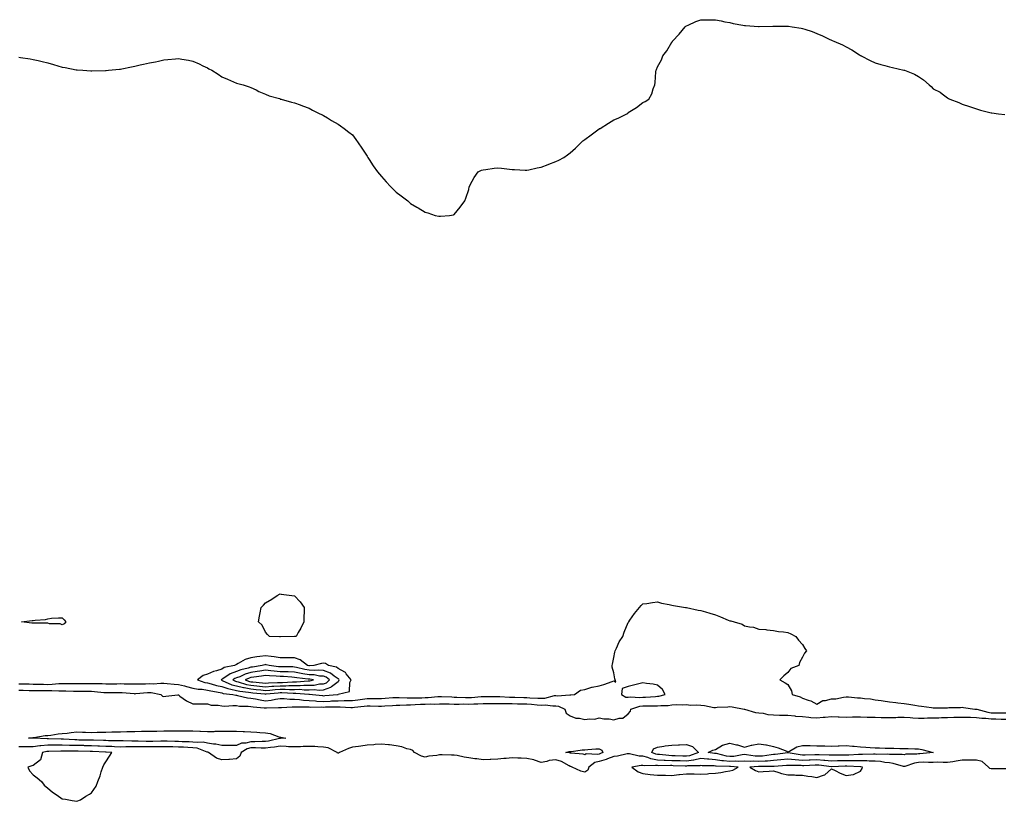
# Model space of a CAD drawing. Units: inches. Extents: x 1034483 to 1037123, y 7247738 to 7250378.
# Drawn here: x 1035059 to 1035737, y 7249678 to 7250217 of the extents above; entities that cross this region are included whole.
import ezdxf

# ---------------------------------------------------------------- set-up
doc = ezdxf.new("R2010")
doc.units = ezdxf.units.IN
doc.header["$MEASUREMENT"] = 0
doc.layers.add('Contour_10347247', color=7, linetype='Continuous', true_color=0xe668c6)

msp = doc.modelspace()

# ---------------------------------------------------------------- linework, layer by layer
at = {"layer": 'Contour_10347247'}
for points in [[(1035058.05, 7250190.96, 3070), (1035059.16, 7250190.81, 3070), (1035065.84, 7250189.72, 3070), (1035068.05, 7250189.43, 3070), (1035071.33, 7250188.64, 3070), (1035074.14, 7250188, 3070), (1035078.05, 7250187.04, 3070), (1035082.07, 7250185.94, 3070), (1035084.92, 7250185.05, 3070), (1035088.05, 7250184.11, 3070), (1035089.94, 7250183.82, 3070), (1035097.64, 7250182.32, 3070), (1035098.05, 7250182.26, 3070), (1035098.38, 7250182.24, 3070), (1035102.21, 7250181.92, 3070), (1035107.68, 7250181.54, 3070), (1035108.05, 7250181.49, 3070), (1035108.5, 7250181.46, 3070), (1035117.91, 7250181.78, 3070), (1035118.05, 7250181.77, 3070), (1035118.19, 7250181.77, 3070), (1035119.87, 7250181.92, 3070), (1035127.37, 7250182.61, 3070), (1035128.05, 7250182.69, 3070), (1035129.01, 7250182.88, 3070), (1035135.61, 7250184.35, 3070), (1035138.05, 7250184.82, 3070), (1035141.72, 7250185.59, 3070), (1035143.95, 7250186.03, 3070), (1035148.05, 7250186.96, 3070), (1035152.27, 7250187.7, 3070), (1035154.36, 7250188.23, 3070), (1035158.05, 7250189.05, 3070), (1035160.73, 7250189.24, 3070), (1035165.98, 7250189.86, 3070), (1035168.05, 7250189.98, 3070), (1035170.43, 7250189.55, 3070), (1035174.92, 7250188.8, 3070), (1035178.05, 7250188.2, 3070), (1035182.44, 7250186.32, 3070), (1035184.87, 7250185.1, 3070), (1035188.05, 7250183.55, 3070), (1035189.12, 7250182.99, 3070), (1035191.16, 7250181.92, 3070), (1035195.34, 7250179.21, 3070), (1035198.05, 7250177.5, 3070), (1035201.96, 7250175.82, 3070), (1035205.94, 7250174.03, 3070), (1035208.05, 7250173.11, 3070), (1035209.03, 7250172.9, 3070), (1035212.76, 7250171.92, 3070), (1035216.76, 7250170.63, 3070), (1035218.05, 7250170.12, 3070), (1035221.51, 7250168.46, 3070), (1035223.56, 7250167.42, 3070), (1035228.05, 7250165.49, 3070), (1035230.55, 7250164.42, 3070), (1035237.6, 7250162.38, 3070), (1035238.05, 7250162.2, 3070), (1035238.25, 7250162.12, 3070), (1035238.85, 7250161.92, 3070), (1035246.04, 7250159.9, 3070), (1035248.05, 7250159.45, 3070), (1035251.88, 7250158.08, 3070), (1035253.54, 7250157.4, 3070), (1035258.05, 7250155.92, 3070), (1035260.53, 7250154.39, 3070), (1035265.51, 7250151.92, 3070), (1035267.27, 7250151.13, 3070), (1035268.05, 7250150.86, 3070), (1035270.82, 7250149.15, 3070), (1035273.54, 7250147.41, 3070), (1035278.05, 7250144.92, 3070), (1035279.75, 7250143.62, 3070), (1035282.19, 7250141.92, 3070), (1035285.51, 7250139.38, 3070), (1035288.05, 7250137.39, 3070), (1035290.41, 7250134.27, 3070), (1035291.94, 7250131.92, 3070), (1035294.46, 7250128.32, 3070), (1035298.05, 7250122.84, 3070), (1035298.36, 7250122.23, 3070), (1035298.52, 7250121.92, 3070), (1035299.46, 7250120.5, 3070), (1035302.31, 7250116.19, 3070), (1035305.24, 7250111.92, 3070), (1035306.51, 7250110.38, 3070), (1035308.05, 7250108.65, 3070), (1035311.23, 7250105.1, 3070), (1035314.2, 7250101.92, 3070), (1035316.08, 7250099.95, 3070), (1035318.05, 7250098.03, 3070), (1035321.62, 7250095.49, 3070), (1035326.04, 7250091.92, 3070), (1035327.09, 7250090.97, 3070), (1035328.05, 7250090.16, 3070), (1035332.27, 7250087.7, 3070), (1035333.26, 7250087.13, 3070), (1035338.05, 7250084.2, 3070), (1035339.81, 7250083.68, 3070), (1035344.96, 7250081.92, 3070), (1035347.52, 7250081.4, 3070), (1035348.05, 7250081.36, 3070), (1035348.52, 7250081.44, 3070), (1035354.94, 7250081.92, 3070), (1035357.58, 7250082.39, 3070), (1035358.05, 7250082.54, 3070), (1035362.25, 7250087.71, 3070), (1035365.47, 7250091.92, 3070), (1035366.12, 7250093.85, 3070), (1035368.05, 7250099.79, 3070), (1035368.42, 7250101.54, 3070), (1035368.52, 7250101.92, 3070), (1035369.14, 7250103.02, 3070), (1035371.82, 7250108.16, 3070), (1035374.53, 7250111.92, 3070), (1035376.96, 7250113.01, 3070), (1035378.05, 7250113.42, 3070), (1035379.77, 7250113.64, 3070), (1035385.59, 7250114.38, 3070), (1035388.05, 7250114.68, 3070), (1035390.59, 7250114.47, 3070), (1035396.17, 7250113.79, 3070), (1035398.05, 7250113.63, 3070), (1035399.65, 7250113.52, 3070), (1035406.88, 7250113.1, 3070), (1035408.05, 7250113.02, 3070), (1035409.42, 7250113.3, 3070), (1035415.3, 7250114.67, 3070), (1035418.05, 7250115.17, 3070), (1035422.89, 7250117.09, 3070), (1035423.38, 7250117.26, 3070), (1035428.05, 7250119, 3070), (1035430.06, 7250119.91, 3070), (1035433.64, 7250121.92, 3070), (1035436.23, 7250123.75, 3070), (1035438.05, 7250125.15, 3070), (1035441.62, 7250128.35, 3070), (1035445.3, 7250131.92, 3070), (1035446.76, 7250133.22, 3070), (1035448.05, 7250134.3, 3070), (1035452.41, 7250137.55, 3070), (1035457.05, 7250140.92, 3070), (1035458.05, 7250141.65, 3070), (1035458.23, 7250141.74, 3070), (1035458.56, 7250141.92, 3070), (1035464.42, 7250145.55, 3070), (1035468.05, 7250147.86, 3070), (1035471, 7250148.96, 3070), (1035477.11, 7250151.92, 3070), (1035477.64, 7250152.33, 3070), (1035478.05, 7250152.74, 3070), (1035480.34, 7250154.21, 3070), (1035483.73, 7250156.24, 3070), (1035488.05, 7250159.81, 3070), (1035489.55, 7250160.41, 3070), (1035492.27, 7250161.92, 3070), (1035494.26, 7250165.71, 3070), (1035495.18, 7250169.04, 3070), (1035496.25, 7250171.92, 3070), (1035496.53, 7250173.45, 3070), (1035497.11, 7250180.97, 3070), (1035497.25, 7250181.92, 3070), (1035497.48, 7250182.49, 3070), (1035498.05, 7250184.3, 3070), (1035500.86, 7250189.12, 3070), (1035501.86, 7250191.92, 3070), (1035504.59, 7250195.39, 3070), (1035508.05, 7250201.21, 3070), (1035508.38, 7250201.59, 3070), (1035508.56, 7250201.92, 3070), (1035513.05, 7250206.92, 3070), (1035517.29, 7250211.92, 3070), (1035517.68, 7250212.28, 3070), (1035518.05, 7250212.59, 3070), (1035519.2, 7250213.07, 3070), (1035524.51, 7250215.45, 3070), (1035528.05, 7250216.68, 3070), (1035532.85, 7250216.72, 3070), (1035533.25, 7250216.72, 3070), (1035538.05, 7250216.77, 3070), (1035542.01, 7250215.88, 3070), (1035544.59, 7250215.38, 3070), (1035548.05, 7250214.73, 3070), (1035550.39, 7250214.25, 3070), (1035556.98, 7250212.99, 3070), (1035558.05, 7250212.78, 3070), (1035558.81, 7250212.68, 3070), (1035567.85, 7250212.12, 3070), (1035568.05, 7250212.09, 3070), (1035568.23, 7250212.09, 3070), (1035577.72, 7250212.25, 3070), (1035578.05, 7250212.24, 3070), (1035588.05, 7250212.24, 3070), (1035588.36, 7250212.22, 3070), (1035590.9, 7250211.92, 3070), (1035597.13, 7250211.01, 3070), (1035598.05, 7250210.81, 3070), (1035599.77, 7250210.19, 3070), (1035604.71, 7250208.59, 3070), (1035608.05, 7250207.28, 3070), (1035611.84, 7250205.71, 3070), (1035616.55, 7250203.42, 3070), (1035618.05, 7250202.69, 3070), (1035618.56, 7250202.42, 3070), (1035619.71, 7250201.92, 3070), (1035625.51, 7250199.38, 3070), (1035628.05, 7250198.02, 3070), (1035632.03, 7250195.9, 3070), (1035637.33, 7250192.63, 3070), (1035638.05, 7250192.19, 3070), (1035638.23, 7250192.1, 3070), (1035638.56, 7250191.92, 3070), (1035644.75, 7250188.62, 3070), (1035648.05, 7250187.17, 3070), (1035652.07, 7250185.94, 3070), (1035654.71, 7250185.25, 3070), (1035658.05, 7250184.36, 3070), (1035660.04, 7250183.92, 3070), (1035667.89, 7250182.09, 3070), (1035668.05, 7250182.05, 3070), (1035668.15, 7250182.03, 3070), (1035668.44, 7250181.92, 3070), (1035675.32, 7250179.2, 3070), (1035678.05, 7250177.55, 3070), (1035681.49, 7250175.37, 3070), (1035685.43, 7250171.92, 3070), (1035686.82, 7250170.7, 3070), (1035688.05, 7250169.23, 3070), (1035692.89, 7250166.75, 3070), (1035694.3, 7250165.67, 3070), (1035698.05, 7250162.89, 3070), (1035698.66, 7250162.52, 3070), (1035699.48, 7250161.92, 3070), (1035705.86, 7250159.72, 3070), (1035708.05, 7250158.59, 3070), (1035713.05, 7250156.92, 3070), (1035718.05, 7250155.39, 3070), (1035720.63, 7250154.5, 3070), (1035727.05, 7250152.92, 3070), (1035728.05, 7250152.63, 3070), (1035728.62, 7250152.5, 3070), (1035733.05, 7250151.92, 3070), (1035737.5, 7250151.38, 3070)], [(1035058.05, 7249759.23, 3069), (1035060.78, 7249759.18, 3069), (1035065.3, 7249759.16, 3069), (1035068.05, 7249759.11, 3069), (1035070.9, 7249759.08, 3069), (1035075.06, 7249758.93, 3069), (1035078.05, 7249758.9, 3069), (1035081.02, 7249758.95, 3069), (1035085.61, 7249759.47, 3069), (1035088.05, 7249759.52, 3069), (1035090.49, 7249759.48, 3069), (1035095.61, 7249759.49, 3069), (1035098.05, 7249759.46, 3069), (1035100.51, 7249759.46, 3069), (1035105.69, 7249759.56, 3069), (1035108.05, 7249759.56, 3069), (1035110.53, 7249759.43, 3069), (1035115.59, 7249759.46, 3069), (1035118.05, 7249759.32, 3069), (1035120.63, 7249759.33, 3069), (1035125.51, 7249759.37, 3069), (1035128.05, 7249759.39, 3069), (1035130.67, 7249759.29, 3069), (1035135.47, 7249759.35, 3069), (1035138.05, 7249759.24, 3069), (1035140.61, 7249759.36, 3069), (1035145.47, 7249759.34, 3069), (1035148.05, 7249759.45, 3069), (1035150.65, 7249759.33, 3069), (1035155.94, 7249759.8, 3069), (1035158.05, 7249759.67, 3069), (1035160.41, 7249759.57, 3069), (1035165.12, 7249759, 3069), (1035168.05, 7249758.88, 3069), (1035172.19, 7249757.78, 3069), (1035173.54, 7249757.42, 3069), (1035178.05, 7249756.24, 3069), (1035181.62, 7249755.5, 3069), (1035184.5, 7249755.48, 3069), (1035188.05, 7249754.96, 3069), (1035190.47, 7249754.34, 3069), (1035196.72, 7249753.24, 3069), (1035198.05, 7249752.95, 3069), (1035198.81, 7249752.68, 3069), (1035205.45, 7249751.92, 3069), (1035207.5, 7249751.37, 3069), (1035208.05, 7249751.34, 3069), (1035208.71, 7249751.26, 3069), (1035215.75, 7249749.62, 3069), (1035218.05, 7249749.37, 3069), (1035221.12, 7249748.85, 3069), (1035224.28, 7249748.16, 3069), (1035228.05, 7249747.59, 3069), (1035231.94, 7249748.03, 3069), (1035234.83, 7249748.7, 3069), (1035238.05, 7249749.14, 3069), (1035240.86, 7249749.11, 3069), (1035244.87, 7249748.73, 3069), (1035248.05, 7249748.7, 3069), (1035251.55, 7249748.43, 3069), (1035254.16, 7249748.04, 3069), (1035258.05, 7249747.79, 3069), (1035262.44, 7249747.53, 3069), (1035263.52, 7249747.4, 3069), (1035268.05, 7249747.16, 3069), (1035272.6, 7249747.36, 3069), (1035273.58, 7249747.45, 3069), (1035278.05, 7249747.66, 3069), (1035282.27, 7249747.7, 3069), (1035283.95, 7249747.82, 3069), (1035288.05, 7249747.86, 3069), (1035291.7, 7249748.28, 3069), (1035294.85, 7249748.72, 3069), (1035298.05, 7249749.1, 3069), (1035300.86, 7249749.11, 3069), (1035305.34, 7249749.21, 3069), (1035308.05, 7249749.21, 3069), (1035310.61, 7249749.36, 3069), (1035315.88, 7249749.75, 3069), (1035318.05, 7249749.88, 3069), (1035320.08, 7249749.9, 3069), (1035325.69, 7249749.55, 3069), (1035328.05, 7249749.57, 3069), (1035330.32, 7249749.64, 3069), (1035335.84, 7249749.71, 3069), (1035338.05, 7249749.78, 3069), (1035340.12, 7249749.86, 3069), (1035346.7, 7249750.57, 3069), (1035348.05, 7249750.63, 3069), (1035349.38, 7249750.6, 3069), (1035356.35, 7249750.21, 3069), (1035358.05, 7249750.17, 3069), (1035359.81, 7249750.15, 3069), (1035365.94, 7249749.81, 3069), (1035368.05, 7249749.78, 3069), (1035370.08, 7249749.89, 3069), (1035376.62, 7249750.5, 3069), (1035378.05, 7249750.58, 3069), (1035379.4, 7249750.56, 3069), (1035386.6, 7249750.47, 3069), (1035388.05, 7249750.46, 3069), (1035389.51, 7249750.46, 3069), (1035396.29, 7249750.16, 3069), (1035398.05, 7249750.15, 3069), (1035399.87, 7249750.1, 3069), (1035406.06, 7249749.92, 3069), (1035408.05, 7249749.87, 3069), (1035410.26, 7249749.71, 3069), (1035415.61, 7249749.48, 3069), (1035418.05, 7249749.29, 3069), (1035420.55, 7249749.41, 3069), (1035427.25, 7249751.13, 3069), (1035428.05, 7249751.18, 3069), (1035428.93, 7249751.05, 3069), (1035437.82, 7249751.7, 3069), (1035438.05, 7249751.63, 3069), (1035438.38, 7249751.59, 3069), (1035441.06, 7249751.92, 3069), (1035445.1, 7249754.88, 3069), (1035448.05, 7249755.37, 3069), (1035452.95, 7249757.02, 3069), (1035453.15, 7249757.01, 3069), (1035458.05, 7249757.91, 3069), (1035461.23, 7249758.73, 3069), (1035467.03, 7249760.9, 3069), (1035468.05, 7249761.22, 3069), (1035469.46, 7249760.5, 3069), (1035468.95, 7249761.92, 3069), (1035468.83, 7249762.7, 3069), (1035468.05, 7249766.78, 3069), (1035466.96, 7249770.84, 3069), (1035466.92, 7249771.92, 3069), (1035467.11, 7249772.87, 3069), (1035468.05, 7249777.36, 3069), (1035468.83, 7249781.15, 3069), (1035469.09, 7249781.92, 3069), (1035470, 7249783.88, 3069), (1035471.72, 7249788.25, 3069), (1035474.22, 7249791.92, 3069), (1035475.14, 7249794.84, 3069), (1035478.05, 7249801.45, 3069), (1035478.25, 7249801.72, 3069), (1035478.4, 7249801.92, 3069), (1035479.16, 7249803.03, 3069), (1035482.23, 7249807.73, 3069), (1035485.67, 7249811.92, 3069), (1035486.8, 7249813.17, 3069), (1035488.05, 7249814.34, 3069), (1035490.78, 7249814.66, 3069), (1035494.73, 7249815.24, 3069), (1035498.05, 7249815.64, 3069), (1035501, 7249814.86, 3069), (1035506.12, 7249813.84, 3069), (1035508.05, 7249813.38, 3069), (1035509.24, 7249813.11, 3069), (1035517.46, 7249811.92, 3069), (1035517.97, 7249811.84, 3069), (1035518.05, 7249811.84, 3069), (1035518.15, 7249811.82, 3069), (1035526.21, 7249810.09, 3069), (1035528.05, 7249809.76, 3069), (1035531.16, 7249808.8, 3069), (1035534.12, 7249807.99, 3069), (1035538.05, 7249806.69, 3069), (1035541.64, 7249805.52, 3069), (1035546.84, 7249803.13, 3069), (1035548.05, 7249802.64, 3069), (1035548.69, 7249802.55, 3069), (1035550.96, 7249801.92, 3069), (1035556.47, 7249800.35, 3069), (1035558.05, 7249799.32, 3069), (1035561.45, 7249798.52, 3069), (1035564.38, 7249798.26, 3069), (1035568.05, 7249796.92, 3069), (1035572.74, 7249796.6, 3069), (1035573.54, 7249796.43, 3069), (1035578.05, 7249795.98, 3069), (1035581.55, 7249795.42, 3069), (1035584.92, 7249795.05, 3069), (1035588.05, 7249794.55, 3069), (1035589.91, 7249793.78, 3069), (1035593.46, 7249791.92, 3069), (1035595.39, 7249789.26, 3069), (1035598.05, 7249786.26, 3069), (1035599.63, 7249783.5, 3069), (1035600.88, 7249781.92, 3069), (1035599.53, 7249780.45, 3069), (1035598.05, 7249777.58, 3069), (1035595.98, 7249773.99, 3069), (1035595.55, 7249771.92, 3069), (1035590.06, 7249769.91, 3069), (1035588.05, 7249767.11, 3069), (1035585.16, 7249764.81, 3069), (1035582.5, 7249761.92, 3069), (1035586.04, 7249759.91, 3069), (1035588.05, 7249758.88, 3069), (1035590.49, 7249754.35, 3069), (1035590.84, 7249751.92, 3069), (1035596.41, 7249750.29, 3069), (1035598.05, 7249749.36, 3069), (1035601.98, 7249747.99, 3069), (1035603.79, 7249747.66, 3069), (1035608.05, 7249745.14, 3069), (1035612.09, 7249747.87, 3069), (1035613.91, 7249747.77, 3069), (1035618.05, 7249748.87, 3069), (1035620.92, 7249749.04, 3069), (1035626.27, 7249750.14, 3069), (1035628.05, 7249750.28, 3069), (1035629.77, 7249750.19, 3069), (1035635.86, 7249749.73, 3069), (1035638.05, 7249749.63, 3069), (1035640.73, 7249749.23, 3069), (1035645, 7249748.86, 3069), (1035648.05, 7249748.35, 3069), (1035652.25, 7249747.72, 3069), (1035653.66, 7249747.53, 3069), (1035658.05, 7249746.87, 3069), (1035662.48, 7249746.36, 3069), (1035663.73, 7249746.24, 3069), (1035668.05, 7249745.76, 3069), (1035671.35, 7249745.21, 3069), (1035675.47, 7249744.5, 3069), (1035678.05, 7249744.07, 3069), (1035680, 7249743.87, 3069), (1035687.05, 7249742.92, 3069), (1035688.05, 7249742.81, 3069), (1035688.93, 7249742.8, 3069), (1035698.05, 7249742.8, 3069), (1035698.99, 7249742.86, 3069), (1035706.96, 7249743.01, 3069), (1035708.05, 7249743.08, 3069), (1035709.1, 7249742.98, 3069), (1035716.86, 7249741.92, 3069), (1035718.03, 7249741.89, 3069), (1035718.09, 7249741.89, 3069), (1035725.78, 7249739.66, 3069), (1035728.05, 7249739.39, 3069), (1035730.63, 7249739.35, 3069), (1035735.49, 7249739.37, 3069), (1035738.05, 7249739.33, 3069)], [(1035058.05, 7249754.93, 3068), (1035061, 7249754.87, 3068), (1035065.26, 7249754.71, 3068), (1035068.05, 7249754.65, 3068), (1035070.76, 7249754.63, 3068), (1035075.26, 7249754.7, 3068), (1035078.05, 7249754.68, 3068), (1035080.86, 7249754.72, 3068), (1035085.63, 7249754.33, 3068), (1035088.05, 7249754.37, 3068), (1035090.47, 7249754.34, 3068), (1035095.76, 7249754.2, 3068), (1035098.05, 7249754.17, 3068), (1035100.3, 7249754.18, 3068), (1035105.88, 7249754.1, 3068), (1035108.05, 7249754.1, 3068), (1035110.12, 7249753.99, 3068), (1035116.7, 7249753.27, 3068), (1035118.05, 7249753.19, 3068), (1035119.32, 7249753.2, 3068), (1035126.74, 7249753.23, 3068), (1035128.05, 7249753.24, 3068), (1035129.32, 7249753.19, 3068), (1035137.48, 7249752.5, 3068), (1035138.05, 7249752.47, 3068), (1035138.62, 7249752.5, 3068), (1035146.74, 7249753.22, 3068), (1035148.05, 7249753.28, 3068), (1035149.34, 7249753.22, 3068), (1035156, 7249751.92, 3068), (1035157, 7249750.87, 3068), (1035158.05, 7249750.64, 3068), (1035159.28, 7249750.68, 3068), (1035167.72, 7249751.59, 3068), (1035168.05, 7249751.61, 3068), (1035169.1, 7249750.87, 3068), (1035173.58, 7249747.46, 3068), (1035178.05, 7249745.39, 3068), (1035181.51, 7249745.37, 3068), (1035184.55, 7249745.41, 3068), (1035188.05, 7249745.4, 3068), (1035190.69, 7249744.56, 3068), (1035195.47, 7249744.51, 3068), (1035198.05, 7249743.99, 3068), (1035199.92, 7249743.8, 3068), (1035205.59, 7249744.39, 3068), (1035208.05, 7249744.22, 3068), (1035210.08, 7249743.95, 3068), (1035216, 7249743.96, 3068), (1035218.05, 7249743.75, 3068), (1035219.61, 7249743.48, 3068), (1035227.23, 7249742.75, 3068), (1035228.05, 7249742.62, 3068), (1035228.85, 7249742.71, 3068), (1035237.11, 7249742.85, 3068), (1035238.05, 7249742.97, 3068), (1035239.1, 7249742.96, 3068), (1035246.45, 7249743.51, 3068), (1035248.05, 7249743.5, 3068), (1035249.51, 7249743.38, 3068), (1035256.53, 7249743.43, 3068), (1035258.05, 7249743.34, 3068), (1035259.38, 7249743.26, 3068), (1035266.66, 7249743.32, 3068), (1035268.05, 7249743.24, 3068), (1035269.44, 7249743.31, 3068), (1035276.64, 7249743.32, 3068), (1035278.05, 7249743.38, 3068), (1035279.53, 7249743.39, 3068), (1035286.94, 7249743.04, 3068), (1035288.05, 7249743.05, 3068), (1035289.34, 7249743.2, 3068), (1035296.12, 7249743.86, 3068), (1035298.05, 7249744.1, 3068), (1035300.24, 7249744.1, 3068), (1035305.98, 7249743.98, 3068), (1035308.05, 7249743.98, 3068), (1035310.24, 7249744.11, 3068), (1035315.63, 7249744.34, 3068), (1035318.05, 7249744.49, 3068), (1035320.65, 7249744.51, 3068), (1035325.12, 7249744.85, 3068), (1035328.05, 7249744.87, 3068), (1035331.12, 7249744.98, 3068), (1035334.79, 7249745.19, 3068), (1035338.05, 7249745.3, 3068), (1035341.55, 7249745.43, 3068), (1035344.65, 7249745.33, 3068), (1035348.05, 7249745.46, 3068), (1035351.51, 7249745.38, 3068), (1035354.57, 7249745.41, 3068), (1035358.05, 7249745.32, 3068), (1035361.41, 7249745.28, 3068), (1035364.57, 7249745.4, 3068), (1035368.05, 7249745.36, 3068), (1035371.66, 7249745.53, 3068), (1035374.4, 7249745.57, 3068), (1035378.05, 7249745.77, 3068), (1035381.86, 7249745.73, 3068), (1035384.26, 7249745.72, 3068), (1035388.05, 7249745.68, 3068), (1035391.78, 7249745.64, 3068), (1035394.26, 7249745.71, 3068), (1035398.05, 7249745.67, 3068), (1035401.7, 7249745.58, 3068), (1035404.44, 7249745.52, 3068), (1035408.05, 7249745.44, 3068), (1035411.33, 7249745.2, 3068), (1035415.16, 7249744.81, 3068), (1035418.05, 7249744.6, 3068), (1035420.86, 7249744.73, 3068), (1035425.96, 7249744.01, 3068), (1035428.05, 7249744.16, 3068), (1035429.98, 7249743.86, 3068), (1035434.24, 7249741.92, 3068), (1035435.14, 7249739.01, 3068), (1035438.05, 7249737.23, 3068), (1035441.82, 7249735.69, 3068), (1035444.42, 7249735.55, 3068), (1035448.05, 7249734.66, 3068), (1035451.33, 7249735.2, 3068), (1035454.94, 7249735.03, 3068), (1035458.05, 7249735.86, 3068), (1035461.25, 7249735.12, 3068), (1035464.92, 7249735.05, 3068), (1035468.05, 7249734.54, 3068), (1035471.82, 7249735.69, 3068), (1035474.28, 7249735.69, 3068), (1035478.05, 7249738.64, 3068), (1035479.46, 7249740.5, 3068), (1035479.73, 7249741.92, 3068), (1035486.02, 7249743.94, 3068), (1035488.05, 7249744.17, 3068), (1035490.34, 7249744.21, 3068), (1035495.86, 7249744.1, 3068), (1035498.05, 7249744.15, 3068), (1035500.55, 7249744.43, 3068), (1035505.57, 7249744.4, 3068), (1035508.05, 7249744.76, 3068), (1035511.06, 7249744.93, 3068), (1035515.12, 7249744.84, 3068), (1035518.05, 7249745.03, 3068), (1035520.78, 7249744.65, 3068), (1035525.22, 7249744.76, 3068), (1035528.05, 7249744.47, 3068), (1035530.51, 7249744.38, 3068), (1035536.96, 7249743.01, 3068), (1035538.05, 7249742.96, 3068), (1035539.2, 7249743.08, 3068), (1035546.59, 7249743.38, 3068), (1035548.05, 7249743.57, 3068), (1035549.5, 7249743.36, 3068), (1035557.89, 7249741.92, 3068), (1035558.01, 7249741.88, 3068), (1035558.05, 7249741.88, 3068), (1035558.09, 7249741.87, 3068), (1035565.65, 7249739.53, 3068), (1035568.05, 7249739.25, 3068), (1035571, 7249738.97, 3068), (1035574.2, 7249738.07, 3068), (1035578.05, 7249737.83, 3068), (1035582.23, 7249737.74, 3068), (1035583.83, 7249737.7, 3068), (1035588.05, 7249737.61, 3068), (1035592.82, 7249737.14, 3068), (1035593.21, 7249737.08, 3068), (1035598.05, 7249736.68, 3068), (1035602.39, 7249736.27, 3068), (1035603.81, 7249736.17, 3068), (1035608.05, 7249735.78, 3068), (1035612.37, 7249736.23, 3068), (1035613.69, 7249736.28, 3068), (1035618.05, 7249736.8, 3068), (1035622.72, 7249736.6, 3068), (1035623.42, 7249736.55, 3068), (1035628.05, 7249736.32, 3068), (1035632.56, 7249736.42, 3068), (1035633.5, 7249736.47, 3068), (1035638.05, 7249736.56, 3068), (1035642.52, 7249736.4, 3068), (1035643.58, 7249736.39, 3068), (1035648.05, 7249736.24, 3068), (1035652.29, 7249736.16, 3068), (1035653.81, 7249736.16, 3068), (1035658.05, 7249736.09, 3068), (1035662.27, 7249736.15, 3068), (1035663.75, 7249736.22, 3068), (1035668.05, 7249736.28, 3068), (1035672.19, 7249736.05, 3068), (1035674.05, 7249735.91, 3068), (1035678.05, 7249735.69, 3068), (1035681.84, 7249735.72, 3068), (1035684.16, 7249735.81, 3068), (1035688.05, 7249735.83, 3068), (1035692.05, 7249735.92, 3068), (1035693.95, 7249736.02, 3068), (1035698.05, 7249736.12, 3068), (1035702.35, 7249736.23, 3068), (1035703.69, 7249736.29, 3068), (1035708.05, 7249736.39, 3068), (1035712.42, 7249736.29, 3068), (1035713.71, 7249736.26, 3068), (1035718.05, 7249736.16, 3068), (1035721.68, 7249735.56, 3068), (1035724.4, 7249735.58, 3068), (1035728.05, 7249735.13, 3068), (1035731.21, 7249735.08, 3068), (1035735.02, 7249734.96, 3068), (1035738.05, 7249734.91, 3068)], [(1035738.05, 7249700.64, 3068), (1035736.8, 7249700.67, 3068), (1035729.34, 7249700.63, 3068), (1035728.05, 7249700.65, 3068), (1035727.11, 7249700.98, 3068), (1035726.25, 7249701.92, 3068), (1035721.84, 7249705.71, 3068), (1035718.05, 7249706.75, 3068), (1035713.32, 7249706.66, 3068), (1035712.78, 7249706.66, 3068), (1035708.05, 7249706.56, 3068), (1035703.93, 7249706.05, 3068), (1035701.74, 7249705.61, 3068), (1035698.05, 7249705.09, 3068), (1035694.98, 7249704.99, 3068), (1035691.41, 7249705.28, 3068), (1035688.05, 7249705.18, 3068), (1035684.91, 7249705.06, 3068), (1035681.33, 7249705.19, 3068), (1035678.05, 7249705.08, 3068), (1035675.3, 7249704.67, 3068), (1035668.5, 7249702.37, 3068), (1035668.05, 7249702.28, 3068), (1035667.62, 7249702.35, 3068), (1035660.61, 7249704.48, 3068), (1035658.05, 7249704.79, 3068), (1035654.87, 7249705.09, 3068), (1035651.82, 7249705.69, 3068), (1035648.05, 7249705.97, 3068), (1035643.91, 7249706.06, 3068), (1035642.31, 7249706.19, 3068), (1035638.05, 7249706.27, 3068), (1035633.75, 7249706.23, 3068), (1035632.41, 7249706.29, 3068), (1035628.05, 7249706.25, 3068), (1035623.79, 7249706.19, 3068), (1035622.25, 7249706.12, 3068), (1035618.05, 7249706.06, 3068), (1035613.56, 7249706.4, 3068), (1035612.66, 7249706.53, 3068), (1035608.05, 7249706.84, 3068), (1035603.3, 7249706.66, 3068), (1035602.76, 7249706.64, 3068), (1035598.05, 7249706.45, 3068), (1035593.07, 7249706.9, 3068), (1035593.03, 7249706.9, 3068), (1035588.05, 7249707.43, 3068), (1035583.05, 7249706.91, 3068), (1035583.03, 7249706.91, 3068), (1035578.05, 7249706.41, 3068), (1035573.89, 7249706.09, 3068), (1035572.23, 7249706.09, 3068), (1035568.05, 7249705.81, 3068), (1035563.99, 7249705.98, 3068), (1035561.98, 7249705.85, 3068), (1035558.05, 7249706.06, 3068), (1035554.18, 7249705.78, 3068), (1035552.03, 7249705.9, 3068), (1035548.05, 7249705.68, 3068), (1035543.73, 7249706.24, 3068), (1035542.41, 7249706.28, 3068), (1035538.05, 7249706.98, 3068), (1035533.44, 7249707.3, 3068), (1035532.56, 7249707.42, 3068), (1035528.05, 7249707.76, 3068), (1035523.23, 7249706.74, 3068), (1035522.87, 7249706.74, 3068), (1035518.05, 7249706.03, 3068), (1035513.81, 7249706.16, 3068), (1035512.33, 7249706.2, 3068), (1035508.05, 7249706.32, 3068), (1035503.44, 7249706.52, 3068), (1035502.64, 7249706.52, 3068), (1035498.05, 7249706.73, 3068), (1035493.62, 7249707.48, 3068), (1035491.55, 7249708.42, 3068), (1035488.05, 7249709.39, 3068), (1035485.59, 7249709.46, 3068), (1035478.85, 7249711.11, 3068), (1035478.05, 7249711.15, 3068), (1035477.21, 7249711.07, 3068), (1035470.61, 7249709.36, 3068), (1035468.05, 7249709.21, 3068), (1035463.67, 7249707.55, 3068), (1035462.82, 7249707.15, 3068), (1035458.05, 7249705.72, 3068), (1035455, 7249704.97, 3068), (1035450.88, 7249701.92, 3068), (1035450.08, 7249699.9, 3068), (1035448.05, 7249698.38, 3068), (1035445.24, 7249699.12, 3068), (1035439.46, 7249701.92, 3068), (1035438.4, 7249702.28, 3068), (1035438.05, 7249702.35, 3068), (1035437.27, 7249702.7, 3068), (1035431.94, 7249705.82, 3068), (1035428.05, 7249706.88, 3068), (1035423.62, 7249706.35, 3068), (1035421.94, 7249705.81, 3068), (1035418.05, 7249705.13, 3068), (1035413.32, 7249706.65, 3068), (1035412.93, 7249706.81, 3068), (1035408.05, 7249707.91, 3068), (1035404.18, 7249708.06, 3068), (1035401.94, 7249708.02, 3068), (1035398.05, 7249708.17, 3068), (1035393.91, 7249707.79, 3068), (1035392.17, 7249707.79, 3068), (1035388.05, 7249707.32, 3068), (1035383.26, 7249707.13, 3068), (1035382.82, 7249707.15, 3068), (1035378.05, 7249706.91, 3068), (1035373.71, 7249707.59, 3068), (1035372.27, 7249707.7, 3068), (1035368.05, 7249708.28, 3068), (1035364.87, 7249708.75, 3068), (1035360.12, 7249709.84, 3068), (1035358.05, 7249710.2, 3068), (1035356.27, 7249710.15, 3068), (1035349.67, 7249710.3, 3068), (1035348.05, 7249710.25, 3068), (1035346, 7249709.88, 3068), (1035340.59, 7249709.37, 3068), (1035338.05, 7249708.8, 3068), (1035335.55, 7249709.42, 3068), (1035330.8, 7249711.92, 3068), (1035329.53, 7249713.41, 3068), (1035328.05, 7249713.94, 3068), (1035325.39, 7249714.59, 3068), (1035322.05, 7249715.91, 3068), (1035318.05, 7249716.54, 3068), (1035313.42, 7249717.28, 3068), (1035312.7, 7249717.26, 3068), (1035308.05, 7249717.8, 3068), (1035303.52, 7249717.4, 3068), (1035302.62, 7249717.35, 3068), (1035298.05, 7249716.9, 3068), (1035293.64, 7249716.32, 3068), (1035292.23, 7249716.11, 3068), (1035288.05, 7249715.54, 3068), (1035285.16, 7249714.8, 3068), (1035278.97, 7249711.92, 3068), (1035278.44, 7249711.54, 3068), (1035278.05, 7249711.4, 3068), (1035277.68, 7249711.55, 3068), (1035277.35, 7249711.92, 3068), (1035271.21, 7249715.09, 3068), (1035268.05, 7249715.64, 3068), (1035264.18, 7249715.79, 3068), (1035262.11, 7249715.99, 3068), (1035258.05, 7249716.13, 3068), (1035253.97, 7249715.99, 3068), (1035252.09, 7249715.97, 3068), (1035248.05, 7249715.85, 3068), (1035244.01, 7249715.96, 3068), (1035242.31, 7249716.18, 3068), (1035238.05, 7249716.28, 3068), (1035234.32, 7249715.64, 3068), (1035231.53, 7249715.4, 3068), (1035228.05, 7249714.88, 3068), (1035225.08, 7249714.89, 3068), (1035221.23, 7249715.1, 3068), (1035218.05, 7249715.11, 3068), (1035215.49, 7249714.49, 3068), (1035211.25, 7249711.92, 3068), (1035210.43, 7249709.53, 3068), (1035208.05, 7249707.51, 3068), (1035203.3, 7249707.17, 3068), (1035202.84, 7249707.13, 3068), (1035198.05, 7249706.8, 3068), (1035194.24, 7249708.1, 3068), (1035188.85, 7249711.92, 3068), (1035188.25, 7249712.13, 3068), (1035188.05, 7249712.15, 3068), (1035187.76, 7249712.22, 3068), (1035180.98, 7249714.85, 3068), (1035178.05, 7249715.24, 3068), (1035174.61, 7249715.37, 3068), (1035171.64, 7249715.52, 3068), (1035168.05, 7249715.65, 3068), (1035164.22, 7249715.76, 3068), (1035161.94, 7249715.81, 3068), (1035158.05, 7249715.91, 3068), (1035154.12, 7249715.85, 3068), (1035151.96, 7249715.82, 3068), (1035148.05, 7249715.75, 3068), (1035144.18, 7249715.79, 3068), (1035141.9, 7249715.78, 3068), (1035138.05, 7249715.82, 3068), (1035134.16, 7249715.82, 3068), (1035131.88, 7249715.75, 3068), (1035128.05, 7249715.74, 3068), (1035124.09, 7249715.89, 3068), (1035122.13, 7249716.01, 3068), (1035118.05, 7249716.16, 3068), (1035113.64, 7249716.34, 3068), (1035112.52, 7249716.4, 3068), (1035108.05, 7249716.58, 3068), (1035103.32, 7249716.66, 3068), (1035102.8, 7249716.67, 3068), (1035098.05, 7249716.74, 3068), (1035093.13, 7249716.85, 3068), (1035092.97, 7249716.84, 3068), (1035088.05, 7249716.96, 3068), (1035083.15, 7249717.01, 3068), (1035082.95, 7249717.02, 3068), (1035078.05, 7249717.07, 3068), (1035073.3, 7249716.66, 3068), (1035072.62, 7249716.49, 3068), (1035068.05, 7249715.96, 3068), (1035064.01, 7249715.97, 3068), (1035062.03, 7249715.9, 3068), (1035058.05, 7249715.91, 3068)]]:
    msp.add_polyline3d(points, dxfattribs=at)
for points in [[(1035248.05, 7249791.82, 3069), (1035247.95, 7249791.82, 3069), (1035238.38, 7249791.59, 3069), (1035238.05, 7249791.59, 3069), (1035237.76, 7249791.64, 3069), (1035230.71, 7249791.92, 3069), (1035229.46, 7249793.33, 3069), (1035228.05, 7249794.92, 3069), (1035225.82, 7249799.68, 3069), (1035223.17, 7249801.92, 3069), (1035224.01, 7249805.96, 3069), (1035224.36, 7249808.24, 3069), (1035225.14, 7249811.92, 3069), (1035226.6, 7249813.37, 3069), (1035228.05, 7249814.97, 3069), (1035232.37, 7249817.59, 3069), (1035236.17, 7249820.05, 3069), (1035238.05, 7249821.24, 3069), (1035238.89, 7249821.09, 3069), (1035246.23, 7249820.11, 3069), (1035248.05, 7249819.85, 3069), (1035251.92, 7249815.79, 3069), (1035254.69, 7249811.92, 3069), (1035254.69, 7249808.55, 3069), (1035254.4, 7249805.56, 3069), (1035254.48, 7249801.92, 3069), (1035252.33, 7249797.64, 3069), (1035250.65, 7249794.51, 3069), (1035249.26, 7249791.92, 3069), (1035248.17, 7249791.81, 3069)], [(1035088.05, 7249799.92, 3069), (1035086.64, 7249800.52, 3069), (1035079.3, 7249800.67, 3069), (1035078.05, 7249800.96, 3069), (1035077.07, 7249800.95, 3069), (1035068.81, 7249801.16, 3069), (1035068.05, 7249801.15, 3069), (1035067.07, 7249800.94, 3069), (1035059.87, 7249801.92, 3069), (1035067.19, 7249802.79, 3069), (1035068.05, 7249802.92, 3069), (1035069.34, 7249803.21, 3069), (1035076.47, 7249803.5, 3069), (1035078.05, 7249804.06, 3069), (1035080.55, 7249804.42, 3069), (1035085.35, 7249804.62, 3069), (1035088.05, 7249804.84, 3069), (1035089.42, 7249803.3, 3069), (1035090.47, 7249801.92, 3069), (1035089.4, 7249800.57, 3069)], [(1035268.05, 7249751.08, 3070), (1035268.85, 7249751.11, 3070), (1035277.76, 7249751.92, 3070), (1035278.01, 7249751.95, 3070), (1035278.05, 7249751.98, 3070), (1035278.21, 7249752.07, 3070), (1035285.92, 7249754.04, 3070), (1035286.23, 7249760.09, 3070), (1035287.07, 7249761.92, 3070), (1035283.73, 7249766.25, 3070), (1035283.19, 7249767.07, 3070), (1035282.74, 7249767.23, 3070), (1035278.05, 7249769.89, 3070), (1035276.86, 7249770.73, 3070), (1035271.53, 7249771.92, 3070), (1035269.32, 7249773.18, 3070), (1035268.05, 7249773.48, 3070), (1035266.62, 7249773.34, 3070), (1035261.47, 7249771.92, 3070), (1035258.3, 7249771.67, 3070), (1035258.05, 7249771.68, 3070), (1035257.85, 7249771.71, 3070), (1035257.03, 7249771.92, 3070), (1035251.92, 7249775.79, 3070), (1035248.05, 7249777.09, 3070), (1035243.21, 7249777.08, 3070), (1035242.89, 7249777.08, 3070), (1035238.05, 7249777.06, 3070), (1035233.99, 7249777.86, 3070), (1035231.98, 7249778, 3070), (1035228.05, 7249778.62, 3070), (1035224.14, 7249778.02, 3070), (1035222.01, 7249777.96, 3070), (1035218.05, 7249777.13, 3070), (1035213.97, 7249775.99, 3070), (1035209.3, 7249773.16, 3070), (1035208.05, 7249772.57, 3070), (1035207.56, 7249772.42, 3070), (1035206.8, 7249771.92, 3070), (1035199.57, 7249770.4, 3070), (1035198.05, 7249769.47, 3070), (1035194.4, 7249768.27, 3070), (1035192.19, 7249767.78, 3070), (1035188.05, 7249765.89, 3070), (1035185.02, 7249764.95, 3070), (1035181.23, 7249761.92, 3070), (1035186.33, 7249760.21, 3070), (1035188.05, 7249759.96, 3070), (1035190.69, 7249759.28, 3070), (1035194.32, 7249758.19, 3070), (1035198.05, 7249757.35, 3070), (1035202.07, 7249755.94, 3070), (1035204.28, 7249755.69, 3070), (1035208.05, 7249754.76, 3070), (1035210.35, 7249754.21, 3070), (1035216.37, 7249753.6, 3070), (1035218.05, 7249753.28, 3070), (1035219.28, 7249753.15, 3070), (1035227.68, 7249752.28, 3070), (1035228.05, 7249752.24, 3070), (1035228.4, 7249752.27, 3070), (1035236.84, 7249753.12, 3070), (1035238.05, 7249753.2, 3070), (1035239.34, 7249753.21, 3070), (1035247.07, 7249752.89, 3070), (1035248.05, 7249752.9, 3070), (1035249.03, 7249752.9, 3070), (1035257.84, 7249752.13, 3070), (1035258.05, 7249752.14, 3070), (1035258.28, 7249752.14, 3070), (1035260.55, 7249751.92, 3070), (1035267.25, 7249751.12, 3070)], [(1035278.05, 7249760.97, 3071), (1035278.64, 7249761.33, 3071), (1035278.91, 7249761.92, 3071), (1035278.54, 7249762.4, 3071), (1035278.05, 7249762.68, 3071), (1035275.45, 7249764.51, 3071), (1035272.78, 7249766.64, 3071), (1035268.05, 7249768.5, 3071), (1035264.83, 7249768.7, 3071), (1035261.53, 7249768.43, 3071), (1035258.05, 7249768.6, 3071), (1035255.22, 7249769.08, 3071), (1035249.42, 7249770.54, 3071), (1035248.05, 7249770.82, 3071), (1035247, 7249770.86, 3071), (1035239.12, 7249770.86, 3071), (1035238.05, 7249770.89, 3071), (1035237.11, 7249770.97, 3071), (1035230.51, 7249771.92, 3071), (1035228.58, 7249772.46, 3071), (1035228.05, 7249772.55, 3071), (1035227.5, 7249772.46, 3071), (1035225.82, 7249771.92, 3071), (1035219.14, 7249770.83, 3071), (1035218.05, 7249770.66, 3071), (1035216.21, 7249770.09, 3071), (1035211.08, 7249768.89, 3071), (1035208.05, 7249767.72, 3071), (1035203.81, 7249766.16, 3071), (1035198.75, 7249762.61, 3071), (1035198.05, 7249762.19, 3071), (1035197.84, 7249762.13, 3071), (1035197.46, 7249761.92, 3071), (1035197.91, 7249761.78, 3071), (1035198.05, 7249761.75, 3071), (1035198.3, 7249761.67, 3071), (1035204.79, 7249758.66, 3071), (1035208.05, 7249757.86, 3071), (1035212.85, 7249756.71, 3071), (1035213.3, 7249756.68, 3071), (1035218.05, 7249755.77, 3071), (1035221.55, 7249755.42, 3071), (1035224.91, 7249755.06, 3071), (1035228.05, 7249754.74, 3071), (1035231.08, 7249754.96, 3071), (1035234.65, 7249755.32, 3071), (1035238.05, 7249755.53, 3071), (1035241.68, 7249755.56, 3071), (1035244.53, 7249755.45, 3071), (1035248.05, 7249755.46, 3071), (1035251.6, 7249755.48, 3071), (1035254.75, 7249755.21, 3071), (1035258.05, 7249755.23, 3071), (1035261.49, 7249755.36, 3071), (1035264.96, 7249755.01, 3071), (1035268.05, 7249755.16, 3071), (1035273.01, 7249756.96, 3071), (1035273.6, 7249757.46, 3071)], [(1035268.05, 7249759.29, 3072), (1035269.98, 7249759.99, 3072), (1035272.21, 7249761.92, 3072), (1035269.89, 7249763.76, 3072), (1035268.05, 7249764.48, 3072), (1035265.34, 7249764.64, 3072), (1035261.49, 7249765.36, 3072), (1035258.05, 7249765.51, 3072), (1035253.71, 7249766.26, 3072), (1035252.52, 7249766.39, 3072), (1035248.05, 7249767.27, 3072), (1035243.58, 7249767.45, 3072), (1035242.52, 7249767.45, 3072), (1035238.05, 7249767.61, 3072), (1035234.1, 7249767.96, 3072), (1035231.64, 7249768.32, 3072), (1035228.05, 7249768.68, 3072), (1035224.22, 7249768.08, 3072), (1035222.21, 7249767.76, 3072), (1035218.05, 7249767.13, 3072), (1035214.09, 7249765.89, 3072), (1035210.32, 7249764.18, 3072), (1035208.05, 7249763.31, 3072), (1035207.03, 7249762.94, 3072), (1035205.59, 7249761.92, 3072), (1035207.27, 7249761.14, 3072), (1035208.05, 7249760.95, 3072), (1035209.32, 7249760.65, 3072), (1035214.96, 7249758.84, 3072), (1035218.05, 7249758.26, 3072), (1035222.13, 7249757.84, 3072), (1035223.81, 7249757.67, 3072), (1035228.05, 7249757.24, 3072), (1035232.42, 7249757.55, 3072), (1035233.71, 7249757.59, 3072), (1035238.05, 7249757.87, 3072), (1035242.07, 7249757.9, 3072), (1035244.14, 7249758.01, 3072), (1035248.05, 7249758.04, 3072), (1035251.92, 7249758.05, 3072), (1035254.44, 7249758.3, 3072), (1035258.05, 7249758.32, 3072), (1035261.53, 7249758.45, 3072), (1035265.28, 7249759.16, 3072)], [(1035258.05, 7249761.41, 3073), (1035258.54, 7249761.43, 3073), (1035261.16, 7249761.92, 3073), (1035258.54, 7249762.41, 3073), (1035258.05, 7249762.43, 3073), (1035257.44, 7249762.54, 3073), (1035249.55, 7249763.43, 3073), (1035248.05, 7249763.73, 3073), (1035246.17, 7249763.8, 3073), (1035240.37, 7249764.24, 3073), (1035238.05, 7249764.33, 3073), (1035235.39, 7249764.58, 3073), (1035230.9, 7249764.78, 3073), (1035228.05, 7249765.06, 3073), (1035225.34, 7249764.64, 3073), (1035220.02, 7249763.89, 3073), (1035218.05, 7249763.59, 3073), (1035216.78, 7249763.2, 3073), (1035213.97, 7249761.92, 3073), (1035217.05, 7249760.93, 3073), (1035218.05, 7249760.74, 3073), (1035219.36, 7249760.61, 3073), (1035226.08, 7249759.95, 3073), (1035228.05, 7249759.74, 3073), (1035230.08, 7249759.89, 3073), (1035236.21, 7249760.08, 3073), (1035238.05, 7249760.2, 3073), (1035239.75, 7249760.21, 3073), (1035246.72, 7249760.6, 3073), (1035248.05, 7249760.61, 3073), (1035249.36, 7249760.61, 3073), (1035257.54, 7249761.41, 3073)], [(1035498.05, 7249750.67, 3069), (1035499.18, 7249750.8, 3069), (1035503.52, 7249751.92, 3069), (1035501.59, 7249755.46, 3069), (1035498.05, 7249758.37, 3069), (1035495.16, 7249759.02, 3069), (1035490.51, 7249759.45, 3069), (1035488.05, 7249759.91, 3069), (1035485.37, 7249759.23, 3069), (1035481.68, 7249758.28, 3069), (1035478.05, 7249757.4, 3069), (1035473.91, 7249756.06, 3069), (1035473.26, 7249751.92, 3069), (1035476.27, 7249750.14, 3069), (1035478.05, 7249750.07, 3069), (1035479.63, 7249750.33, 3069), (1035486.06, 7249749.93, 3069), (1035488.05, 7249750.14, 3069), (1035489.79, 7249750.18, 3069), (1035496.78, 7249750.64, 3069)], [(1035238.05, 7249721.64, 3067), (1035237.72, 7249721.58, 3067), (1035230.12, 7249719.85, 3067), (1035228.05, 7249719.55, 3067), (1035225.69, 7249719.55, 3067), (1035220.67, 7249719.3, 3067), (1035218.05, 7249719.3, 3067), (1035214.59, 7249718.45, 3067), (1035211.6, 7249718.38, 3067), (1035208.05, 7249716.79, 3067), (1035203.19, 7249716.77, 3067), (1035202.89, 7249716.75, 3067), (1035198.05, 7249716.73, 3067), (1035193.79, 7249717.67, 3067), (1035192.25, 7249717.72, 3067), (1035188.05, 7249718.4, 3067), (1035185.14, 7249719.01, 3067), (1035181.21, 7249718.76, 3067), (1035178.05, 7249719.18, 3067), (1035175.41, 7249719.27, 3067), (1035170.61, 7249719.36, 3067), (1035168.05, 7249719.45, 3067), (1035165.65, 7249719.52, 3067), (1035160.26, 7249719.71, 3067), (1035158.05, 7249719.77, 3067), (1035155.86, 7249719.73, 3067), (1035150.35, 7249719.63, 3067), (1035148.05, 7249719.59, 3067), (1035145.75, 7249719.61, 3067), (1035140.22, 7249719.75, 3067), (1035138.05, 7249719.77, 3067), (1035135.9, 7249719.77, 3067), (1035130.04, 7249719.94, 3067), (1035128.05, 7249719.94, 3067), (1035126.14, 7249720.01, 3067), (1035119.89, 7249720.08, 3067), (1035118.05, 7249720.15, 3067), (1035116.35, 7249720.22, 3067), (1035109.55, 7249720.43, 3067), (1035108.05, 7249720.48, 3067), (1035106.64, 7249720.5, 3067), (1035099.42, 7249720.54, 3067), (1035098.05, 7249720.57, 3067), (1035096.72, 7249720.6, 3067), (1035088.91, 7249721.07, 3067), (1035088.05, 7249721.09, 3067), (1035087.23, 7249721.1, 3067), (1035078.52, 7249721.45, 3067), (1035078.05, 7249721.45, 3067), (1035077.54, 7249721.41, 3067), (1035068.15, 7249721.81, 3067), (1035068.05, 7249721.8, 3067), (1035067.93, 7249721.8, 3067), (1035064.77, 7249721.92, 3067), (1035067.7, 7249722.27, 3067), (1035068.05, 7249722.33, 3067), (1035068.5, 7249722.37, 3067), (1035076.33, 7249723.64, 3067), (1035078.05, 7249723.77, 3067), (1035080.1, 7249723.97, 3067), (1035085.2, 7249724.77, 3067), (1035088.05, 7249725.01, 3067), (1035091.41, 7249725.29, 3067), (1035094.12, 7249725.84, 3067), (1035098.05, 7249726.09, 3067), (1035102.05, 7249725.92, 3067), (1035104.01, 7249725.96, 3067), (1035108.05, 7249725.82, 3067), (1035111.98, 7249725.85, 3067), (1035113.97, 7249726, 3067), (1035118.05, 7249726.03, 3067), (1035122.27, 7249726.14, 3067), (1035123.79, 7249726.18, 3067), (1035128.05, 7249726.3, 3067), (1035132.46, 7249726.33, 3067), (1035133.58, 7249726.4, 3067), (1035138.05, 7249726.44, 3067), (1035142.7, 7249726.57, 3067), (1035143.36, 7249726.6, 3067), (1035148.05, 7249726.71, 3067), (1035152.87, 7249726.75, 3067), (1035153.25, 7249726.73, 3067), (1035158.05, 7249726.77, 3067), (1035162.99, 7249726.86, 3067), (1035163.09, 7249726.87, 3067), (1035168.05, 7249726.95, 3067), (1035173.05, 7249726.92, 3067), (1035178.05, 7249726.88, 3067), (1035182.84, 7249726.71, 3067), (1035183.3, 7249726.67, 3067), (1035188.05, 7249726.47, 3067), (1035192.66, 7249726.53, 3067), (1035193.42, 7249726.56, 3067), (1035198.05, 7249726.61, 3067), (1035202.78, 7249726.65, 3067), (1035203.3, 7249726.67, 3067), (1035208.05, 7249726.71, 3067), (1035212.6, 7249726.48, 3067), (1035213.52, 7249726.45, 3067), (1035218.05, 7249726.23, 3067), (1035222.09, 7249725.97, 3067), (1035224.16, 7249725.81, 3067), (1035228.05, 7249725.55, 3067), (1035231.16, 7249725.04, 3067), (1035237.33, 7249722.65, 3067), (1035238.05, 7249722.47, 3067), (1035238.58, 7249722.44, 3067), (1035242, 7249721.92, 3067), (1035238.34, 7249721.63, 3067)], [(1035098.05, 7249678.34, 3069), (1035100.51, 7249679.46, 3069), (1035104.26, 7249681.92, 3069), (1035106.76, 7249683.21, 3069), (1035108.05, 7249684.11, 3069), (1035111.27, 7249688.69, 3069), (1035112.48, 7249691.92, 3069), (1035114.1, 7249695.87, 3069), (1035114.81, 7249698.68, 3069), (1035115.86, 7249701.92, 3069), (1035116.6, 7249703.36, 3069), (1035118.05, 7249705.55, 3069), (1035120.59, 7249709.37, 3069), (1035122.13, 7249711.92, 3069), (1035118.28, 7249712.15, 3069), (1035118.05, 7249712.16, 3069), (1035117.8, 7249712.17, 3069), (1035108.77, 7249712.65, 3069), (1035108.05, 7249712.68, 3069), (1035107.29, 7249712.69, 3069), (1035099.03, 7249712.9, 3069), (1035098.05, 7249712.92, 3069), (1035097.03, 7249712.94, 3069), (1035088.95, 7249712.81, 3069), (1035088.05, 7249712.83, 3069), (1035087.13, 7249712.84, 3069), (1035078.79, 7249712.67, 3069), (1035078.05, 7249712.68, 3069), (1035077.35, 7249712.62, 3069), (1035074.46, 7249711.92, 3069), (1035073.03, 7249706.94, 3069), (1035068.05, 7249703.09, 3069), (1035067.09, 7249702.87, 3069), (1035064.3, 7249701.92, 3069), (1035065.51, 7249699.39, 3069), (1035068.05, 7249696.6, 3069), (1035070.67, 7249694.54, 3069), (1035073.64, 7249691.92, 3069), (1035075.59, 7249689.46, 3069), (1035078.05, 7249687.37, 3069), (1035081.02, 7249684.89, 3069), (1035085.49, 7249681.92, 3069), (1035086.94, 7249680.8, 3069), (1035088.05, 7249680.13, 3069), (1035090.2, 7249679.78, 3069), (1035094.94, 7249678.81, 3069)], [(1035458.05, 7249710.92, 3067), (1035456.72, 7249710.6, 3067), (1035449.03, 7249710.94, 3067), (1035448.05, 7249710.4, 3067), (1035446.82, 7249710.7, 3067), (1035438.54, 7249711.43, 3067), (1035438.05, 7249711.53, 3067), (1035437.78, 7249711.65, 3067), (1035434.89, 7249711.92, 3067), (1035437.27, 7249712.71, 3067), (1035438.05, 7249712.72, 3067), (1035438.87, 7249712.73, 3067), (1035446.21, 7249713.76, 3067), (1035448.05, 7249713.79, 3067), (1035450.06, 7249713.93, 3067), (1035455.55, 7249714.42, 3067), (1035458.05, 7249714.59, 3067), (1035459.79, 7249713.65, 3067), (1035460.49, 7249711.92, 3067), (1035458.81, 7249711.16, 3067)], [(1035518.05, 7249709.44, 3067), (1035515.65, 7249709.52, 3067), (1035510.28, 7249709.69, 3067), (1035508.05, 7249709.76, 3067), (1035505.98, 7249709.85, 3067), (1035499.48, 7249710.5, 3067), (1035498.05, 7249710.57, 3067), (1035496.9, 7249710.77, 3067), (1035494.36, 7249711.92, 3067), (1035495.39, 7249714.58, 3067), (1035498.05, 7249715.69, 3067), (1035502.44, 7249716.31, 3067), (1035503.4, 7249716.56, 3067), (1035508.05, 7249717.07, 3067), (1035512.72, 7249717.24, 3067), (1035513.36, 7249717.24, 3067), (1035518.05, 7249717.41, 3067), (1035522.23, 7249716.09, 3067), (1035526.47, 7249711.92, 3067), (1035520.22, 7249709.76, 3067)], [(1035678.05, 7249710.95, 3067), (1035676.92, 7249710.78, 3067), (1035669.26, 7249710.71, 3067), (1035668.05, 7249710.46, 3067), (1035666.8, 7249710.67, 3067), (1035659.46, 7249710.5, 3067), (1035658.05, 7249710.68, 3067), (1035656.92, 7249710.79, 3067), (1035649.34, 7249710.62, 3067), (1035648.05, 7249710.73, 3067), (1035646.88, 7249710.75, 3067), (1035639.48, 7249710.48, 3067), (1035638.05, 7249710.51, 3067), (1035636.62, 7249710.5, 3067), (1035629.91, 7249710.06, 3067), (1035628.05, 7249710.05, 3067), (1035626.16, 7249710.03, 3067), (1035619.85, 7249710.11, 3067), (1035618.05, 7249710.08, 3067), (1035616.35, 7249710.22, 3067), (1035609.65, 7249710.31, 3067), (1035608.05, 7249710.43, 3067), (1035606.49, 7249710.37, 3067), (1035599.81, 7249710.16, 3067), (1035598.05, 7249710.09, 3067), (1035596.37, 7249710.24, 3067), (1035588.23, 7249711.75, 3067), (1035588.05, 7249711.77, 3067), (1035587.87, 7249711.75, 3067), (1035579.34, 7249710.64, 3067), (1035578.05, 7249710.51, 3067), (1035576.53, 7249710.4, 3067), (1035570.49, 7249709.49, 3067), (1035568.05, 7249709.32, 3067), (1035565.55, 7249709.43, 3067), (1035559.57, 7249710.41, 3067), (1035558.05, 7249710.48, 3067), (1035556.51, 7249710.37, 3067), (1035550.69, 7249709.29, 3067), (1035548.05, 7249709.15, 3067), (1035545.59, 7249709.46, 3067), (1035538.77, 7249711.21, 3067), (1035538.05, 7249711.32, 3067), (1035537.48, 7249711.36, 3067), (1035533.03, 7249711.92, 3067), (1035536.37, 7249713.61, 3067), (1035538.05, 7249714.03, 3067), (1035543.05, 7249716.93, 3067), (1035548.05, 7249718.48, 3067), (1035552.64, 7249717.32, 3067), (1035553.36, 7249717.23, 3067), (1035558.05, 7249715.59, 3067), (1035563.01, 7249716.97, 3067), (1035563.11, 7249716.98, 3067), (1035568.05, 7249717.96, 3067), (1035572.78, 7249717.19, 3067), (1035573.32, 7249717.19, 3067), (1035578.05, 7249716.06, 3067), (1035581.37, 7249715.25, 3067), (1035587.21, 7249712.76, 3067), (1035588.05, 7249712.49, 3067), (1035589.01, 7249712.88, 3067), (1035594.18, 7249715.8, 3067), (1035598.05, 7249716.74, 3067), (1035602.85, 7249716.72, 3067), (1035603.28, 7249716.69, 3067), (1035608.05, 7249716.66, 3067), (1035612.64, 7249716.5, 3067), (1035613.44, 7249716.53, 3067), (1035618.05, 7249716.39, 3067), (1035622.74, 7249716.6, 3067), (1035623.34, 7249716.62, 3067), (1035628.05, 7249716.83, 3067), (1035632.56, 7249716.43, 3067), (1035633.75, 7249716.23, 3067), (1035638.05, 7249715.78, 3067), (1035641.7, 7249715.57, 3067), (1035644.67, 7249715.29, 3067), (1035648.05, 7249715.08, 3067), (1035651.21, 7249715.07, 3067), (1035655.1, 7249714.87, 3067), (1035658.05, 7249714.86, 3067), (1035661.06, 7249714.93, 3067), (1035665.24, 7249714.73, 3067), (1035668.05, 7249714.81, 3067), (1035670.78, 7249714.64, 3067), (1035675.43, 7249714.55, 3067), (1035678.05, 7249714.4, 3067), (1035680.22, 7249714.1, 3067), (1035688.01, 7249711.92, 3067), (1035678.99, 7249710.98, 3067)], [(1035548.05, 7249699.29, 3069), (1035550.14, 7249699.84, 3069), (1035553.75, 7249701.92, 3069), (1035548.36, 7249702.24, 3069), (1035548.05, 7249702.22, 3069), (1035547.7, 7249702.26, 3069), (1035538.67, 7249702.55, 3069), (1035538.05, 7249702.64, 3069), (1035537.27, 7249702.7, 3069), (1035529.01, 7249702.87, 3069), (1035528.05, 7249702.95, 3069), (1035527.21, 7249702.77, 3069), (1035518.87, 7249702.74, 3069), (1035518.05, 7249702.62, 3069), (1035517.33, 7249702.64, 3069), (1035508.99, 7249702.86, 3069), (1035508.05, 7249702.89, 3069), (1035507.03, 7249702.94, 3069), (1035498.99, 7249702.86, 3069), (1035498.05, 7249702.91, 3069), (1035496.86, 7249703.1, 3069), (1035488.93, 7249702.8, 3069), (1035488.05, 7249703.05, 3069), (1035486.9, 7249703.08, 3069), (1035480.37, 7249701.92, 3069), (1035484.79, 7249698.66, 3069), (1035488.05, 7249697.55, 3069), (1035493.05, 7249696.91, 3069), (1035498.05, 7249696.36, 3069), (1035502.41, 7249696.28, 3069), (1035503.67, 7249696.3, 3069), (1035508.05, 7249696.22, 3069), (1035512.87, 7249696.73, 3069), (1035513.21, 7249696.76, 3069), (1035518.05, 7249697.34, 3069), (1035522.74, 7249697.24, 3069), (1035523.36, 7249697.23, 3069), (1035528.05, 7249697.13, 3069), (1035532.64, 7249697.32, 3069), (1035533.56, 7249697.42, 3069), (1035538.05, 7249697.64, 3069), (1035541.84, 7249698.13, 3069), (1035544.94, 7249698.82, 3069)], [(1035638.05, 7249699.16, 3069), (1035639.14, 7249700.82, 3069), (1035639.38, 7249701.92, 3069), (1035638.15, 7249702.02, 3069), (1035637.95, 7249702.02, 3069), (1035628.58, 7249702.45, 3069), (1035628.05, 7249702.44, 3069), (1035627.54, 7249702.44, 3069), (1035618.17, 7249702.03, 3069), (1035618.05, 7249702.03, 3069), (1035617.93, 7249702.04, 3069), (1035609.3, 7249703.18, 3069), (1035608.05, 7249703.26, 3069), (1035606.76, 7249703.21, 3069), (1035598.97, 7249702.85, 3069), (1035598.05, 7249702.81, 3069), (1035597.07, 7249702.9, 3069), (1035589.1, 7249702.98, 3069), (1035588.05, 7249703.09, 3069), (1035587, 7249702.98, 3069), (1035578.5, 7249702.36, 3069), (1035578.05, 7249702.32, 3069), (1035577.68, 7249702.29, 3069), (1035568.46, 7249702.32, 3069), (1035568.05, 7249702.29, 3069), (1035567.66, 7249702.31, 3069), (1035561.88, 7249701.92, 3069), (1035565.63, 7249699.49, 3069), (1035568.05, 7249698.73, 3069), (1035571.02, 7249698.95, 3069), (1035575.18, 7249699.06, 3069), (1035578.05, 7249699.25, 3069), (1035581.8, 7249698.16, 3069), (1035583.58, 7249697.45, 3069), (1035588.05, 7249696.51, 3069), (1035592.6, 7249696.47, 3069), (1035593.56, 7249696.4, 3069), (1035598.05, 7249696.36, 3069), (1035601.76, 7249695.63, 3069), (1035604.59, 7249695.37, 3069), (1035608.05, 7249694.8, 3069), (1035612.54, 7249696.41, 3069), (1035613.48, 7249696.49, 3069), (1035618.05, 7249700.62, 3069), (1035620.49, 7249699.48, 3069), (1035623.91, 7249697.78, 3069), (1035628.05, 7249696.04, 3069), (1035632.99, 7249696.86, 3069), (1035633.15, 7249696.82, 3069)]]:
    msp.add_polyline3d(points, close=True, dxfattribs=at)

doc.saveas('drawing.dxf')
